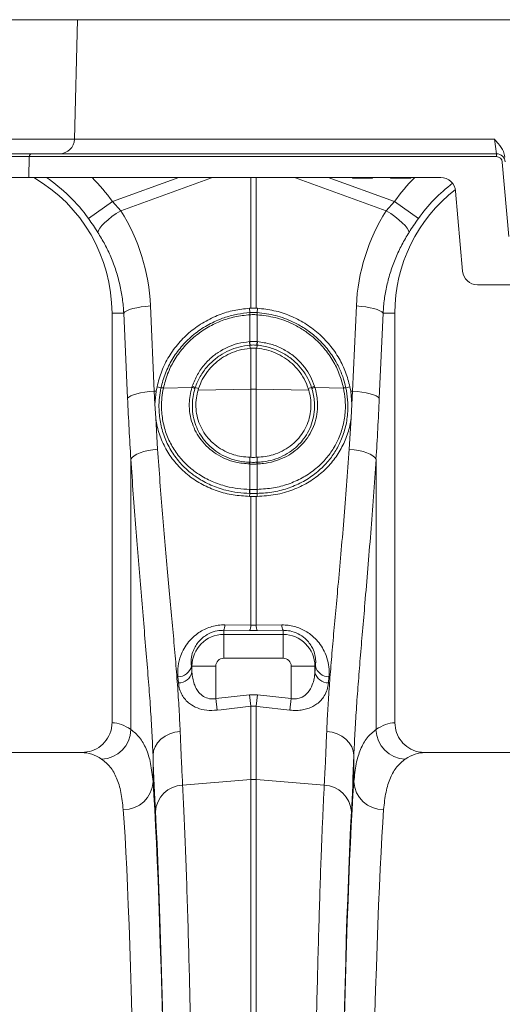
# Model space of a CAD drawing. Units: millimetres. Extents: x 0 to 8400, y 0 to 5940.
# Drawn here: x 3891 to 4053, y 3495 to 3825 of the extents above; entities that cross this region are included whole.
import ezdxf

# ---------------------------------------------------------------- set-up
doc = ezdxf.new("R2010")
doc.units = ezdxf.units.MM
doc.linetypes.add('SLD-Solid', pattern=[0])
doc.layers.add('ACO_DRAINAGE', color=7, linetype='SLD-Solid')

# ---------------------------------------------------------------- blocks, each defined once
blk = doc.blocks.new('ACO - 32945 32947 - FRONT')
at = {"layer": 'ACO_DRAINAGE', "linetype": 'SLD-Solid', "lineweight": 0}
for p, q in [((680.92, 1273), (329.65, 1273)), ((679.87, 1232.87), (680.92, 1273)), ((1040, 1273), (680.92, 1273)), ((328.6, 1232.87), (679.87, 1232.87)), ((679.87, 1232.87), (820.91, 1232.87)), ((821.59, 1228), (820.91, 1232.87)), ((664.72, 1227.03), (313.45, 1227.03)), ((314.45, 1228), (665.72, 1228)), ((664.72, 1227.03), (664.53, 1220)), ((821.59, 1227.03), (664.72, 1227.03)), ((665.72, 1228), (821.59, 1228)), ((821.59, 1227.03), (821.59, 1228)), ((825.77, 1200.24), (823.58, 1225.2)), ((664.53, 1220), (313.26, 1220)), ((797.11, 1220), (664.53, 1220)), ((692.63, 1211.95), (714.9, 1220)), ((726.2, 1220), (695.43, 1208.87)), ((739.13, 1176.15), (739.13, 1220)), ((740.87, 1220), (740.87, 1176.15)), ((784.57, 1208.87), (753.8, 1220)), ((765.1, 1220), (787.37, 1211.95)), ((773.18, 1220), (773.23, 1219.75)), ((780.02, 1219.75), (773.23, 1219.75)), ((780.02, 1219.75), (780.06, 1220)), ((786.04, 1220), (786.08, 1219.75)), ((792.87, 1219.75), (786.08, 1219.75)), ((792.87, 1219.75), (792.92, 1220)), ((802.92, 1220), (797.11, 1220)), ((810.25, 1188.56), (807.9, 1215.44)), ((684.61, 1206.24), (692.63, 1211.95)), ((692.63, 1211.95), (695.43, 1208.87)), ((784.57, 1208.87), (787.37, 1211.95)), ((795.39, 1206.24), (787.37, 1211.95)), ((691.16, 1205.84), (692.47, 1206.88)), ((692.47, 1206.88), (693.91, 1207.9)), ((693.91, 1207.9), (695.43, 1208.87)), ((786.09, 1207.9), (784.57, 1208.87)), ((787.53, 1206.88), (786.09, 1207.9)), ((788.84, 1205.84), (787.53, 1206.88)), ((688.36, 1202.99), (689.07, 1203.87)), ((689.07, 1203.87), (690.01, 1204.83)), ((690.01, 1204.83), (691.16, 1205.84)), ((789.99, 1204.83), (788.84, 1205.84)), ((790.93, 1203.87), (789.99, 1204.83)), ((791.64, 1202.99), (790.93, 1203.87)), ((687.74, 1201.6), (687.91, 1202.23)), ((687.91, 1202.23), (688.36, 1202.99)), ((792.09, 1202.23), (791.64, 1202.99)), ((792.26, 1201.6), (792.09, 1202.23)), ((815.23, 1184), (859.77, 1184)), ((700.83, 1176.32), (702.27, 1176.58)), ((702.27, 1176.58), (703.82, 1176.77)), ((703.82, 1176.77), (705.43, 1176.91)), ((705.43, 1176.91), (706.71, 1148.33)), ((773.29, 1148.33), (774.57, 1176.91)), ((776.18, 1176.77), (774.57, 1176.91)), ((777.73, 1176.58), (776.18, 1176.77)), ((779.17, 1176.32), (777.73, 1176.58)), ((696.46, 1174.5), (692.5, 1174.5)), ((692.5, 1174.5), (692.5, 1037)), ((696.46, 1174.5), (696.86, 1174.91)), ((697.73, 1145.92), (696.46, 1174.5)), ((696.86, 1174.91), (697.53, 1175.3)), ((697.53, 1175.3), (698.43, 1175.68)), ((698.43, 1175.68), (699.54, 1176.02)), ((699.54, 1176.02), (700.83, 1176.32)), ((738.63, 1176.13), (739.13, 1176.15)), ((738.76, 1174.66), (738.63, 1176.13)), ((738.78, 1173.97), (738.76, 1173.96)), ((738.78, 1164.94), (738.78, 1173.97)), ((740.87, 1176.15), (741.37, 1176.13)), ((741.22, 1173.97), (741.22, 1164.94)), ((741.24, 1173.96), (741.22, 1173.97)), ((741.24, 1174.66), (741.37, 1176.13)), ((780.46, 1176.02), (779.17, 1176.32)), ((781.57, 1175.68), (780.46, 1176.02)), ((782.47, 1175.3), (781.57, 1175.68)), ((783.54, 1174.5), (782.27, 1145.92)), ((783.14, 1174.91), (782.47, 1175.3)), ((783.54, 1174.5), (783.14, 1174.91)), ((783.54, 1174.5), (787.5, 1174.5)), ((787.5, 1037), (787.5, 1174.5)), ((738.66, 1164.93), (738.78, 1164.94)), ((738.8, 1163.75), (738.86, 1162.69)), ((741.2, 1163.75), (741.14, 1162.69)), ((741.22, 1164.94), (741.34, 1164.93)), ((738.86, 1162.69), (739.13, 1162.71)), ((739.13, 1149.01), (739.13, 1162.71)), ((740.87, 1162.71), (740.87, 1149.01)), ((740.87, 1162.71), (741.14, 1162.69)), ((698.8, 1146.72), (699.7, 1147.09)), ((699.7, 1147.09), (700.81, 1147.44)), ((700.81, 1147.44), (702.11, 1147.74)), ((702.11, 1147.74), (703.55, 1147.99)), ((703.55, 1147.99), (705.09, 1148.19)), ((705.09, 1148.19), (706.71, 1148.33)), ((706.71, 1148.33), (707.34, 1148.34)), ((706.71, 1148.33), (706.93, 1143.9)), ((707.34, 1148.34), (707.62, 1149.81)), ((708.95, 1149.41), (707.62, 1149.81)), ((709.76, 1149.36), (719.34, 1149.56)), ((709.76, 1149.38), (709.76, 1149.36)), ((719.34, 1149.56), (719.47, 1149.98)), ((720.47, 1149.51), (721.58, 1149.24)), ((721.4, 1148.64), (721.58, 1149.24)), ((721.4, 1148.64), (739.13, 1149.01)), ((739.13, 1126.1), (739.13, 1149.01)), ((758.6, 1148.64), (740.87, 1149.01)), ((740.87, 1149.01), (740.87, 1126.1)), ((759.53, 1149.51), (758.42, 1149.24)), ((758.42, 1149.24), (758.6, 1148.64)), ((760.53, 1149.98), (760.66, 1149.56)), ((770.24, 1149.36), (760.66, 1149.56)), ((770.24, 1149.36), (770.24, 1149.38)), ((771.05, 1149.41), (772.38, 1149.81)), ((772.38, 1149.81), (772.66, 1148.34)), ((772.66, 1148.34), (773.07, 1143.9)), ((773.29, 1148.33), (772.66, 1148.34)), ((773.07, 1143.9), (773.29, 1148.33)), ((774.91, 1148.19), (773.29, 1148.33)), ((776.45, 1147.99), (774.91, 1148.19)), ((777.89, 1147.74), (776.45, 1147.99)), ((779.19, 1147.44), (777.89, 1147.74)), ((780.3, 1147.09), (779.19, 1147.44)), ((781.2, 1146.72), (780.3, 1147.09)), ((697.73, 1145.92), (698.14, 1146.32)), ((698.14, 1146.32), (698.8, 1146.72)), ((707.17, 1139.39), (706.93, 1143.9)), ((773.07, 1143.9), (772.83, 1139.39)), ((781.86, 1146.32), (781.2, 1146.72)), ((782.27, 1145.92), (781.86, 1146.32)), ((707.17, 1139.39), (707.82, 1128.86)), ((772.18, 1128.86), (772.83, 1139.39)), ((699.9, 1126.61), (700.8, 1127.14)), ((700.8, 1127.14), (701.91, 1127.62)), ((701.91, 1127.62), (703.2, 1128.04)), ((703.2, 1128.04), (704.65, 1128.39)), ((704.65, 1128.39), (706.2, 1128.67)), ((706.2, 1128.67), (707.82, 1128.86)), ((773.8, 1128.67), (772.18, 1128.86)), ((775.35, 1128.39), (773.8, 1128.67)), ((776.8, 1128.04), (775.35, 1128.39)), ((778.09, 1127.62), (776.8, 1128.04)), ((779.2, 1127.14), (778.09, 1127.62)), ((780.1, 1126.61), (779.2, 1127.14)), ((698.84, 1125.49), (699.25, 1126.06)), ((698.84, 1034.74), (698.84, 1125.49)), ((699.25, 1126.06), (699.9, 1126.61)), ((738.78, 1123.87), (738.7, 1123.87)), ((738.78, 1124.43), (738.76, 1126.11)), ((739.13, 1126.1), (738.76, 1126.11)), ((738.78, 1115.35), (738.78, 1123.87)), ((741.24, 1126.11), (740.87, 1126.1)), ((741.22, 1124.43), (741.24, 1126.11)), ((741.22, 1123.87), (741.22, 1115.35)), ((741.3, 1123.87), (741.22, 1123.87)), ((780.75, 1126.06), (780.1, 1126.61)), ((781.16, 1125.49), (780.75, 1126.06)), ((781.16, 1125.49), (781.16, 1034.74)), ((738.76, 1114), (738.71, 1112.99)), ((738.72, 1115.35), (738.78, 1115.35)), ((741.22, 1115.35), (741.28, 1115.35)), ((741.24, 1114), (741.29, 1112.99)), ((739.13, 1112.99), (738.71, 1112.99)), ((739.13, 1069.74), (739.13, 1112.99)), ((740.87, 1112.99), (740.87, 1069.74)), ((741.29, 1112.99), (740.87, 1112.99)), ((730, 1068.03), (730, 1066.64)), ((738.69, 1067.94), (730, 1068.03)), ((730.44, 1069.85), (739.13, 1069.74)), ((741.31, 1067.94), (738.69, 1067.94)), ((739.13, 1069.74), (740.87, 1069.74)), ((740.87, 1069.74), (749.56, 1069.85)), ((750, 1068.03), (741.31, 1067.94)), ((750, 1068.03), (750, 1066.64)), ((730, 1058.67), (730, 1066.64)), ((730, 1066.64), (750, 1066.64)), ((750, 1058.67), (750, 1066.64)), ((750, 1058.67), (730, 1058.67)), ((719.17, 1056), (719.36, 1056)), ((727.33, 1056), (719.36, 1056)), ((719.36, 1053.98), (719.36, 1056)), ((727.33, 1056), (727.33, 1045.1)), ((752.67, 1056), (760.64, 1056)), ((752.67, 1045.1), (752.67, 1056)), ((760.64, 1056), (760.64, 1053.98)), ((760.83, 1056), (760.64, 1056)), ((714.82, 1050.36), (714.63, 1052.43)), ((765.37, 1052.43), (765.18, 1050.36)), ((727.33, 1045.1), (738.69, 1046.38)), ((727.33, 1045.1), (727.77, 1041.23)), ((738.69, 1046.38), (741.31, 1046.38)), ((738.69, 1046.38), (739.13, 1042.53)), ((741.31, 1046.38), (740.87, 1042.53)), ((741.31, 1046.38), (752.67, 1045.1)), ((752.67, 1045.1), (752.23, 1041.23)), ((729.19, 1041.4), (727.77, 1041.23)), ((739.13, 1042.53), (729.19, 1041.4)), ((739.13, 1017.91), (739.13, 1042.53)), ((740.87, 1042.53), (739.13, 1042.53)), ((740.87, 1042.53), (740.87, 1017.91)), ((742.3, 1042.37), (740.87, 1042.53)), ((752.23, 1041.23), (742.3, 1042.37)), ((707.83, 1030.31), (708.95, 1031.49)), ((708.95, 1031.49), (710.31, 1032.5)), ((710.31, 1032.5), (711.88, 1033.29)), ((711.88, 1033.29), (713.59, 1033.84)), ((713.59, 1033.84), (715.39, 1034.12)), ((766.41, 1033.84), (764.61, 1034.12)), ((768.12, 1033.29), (766.41, 1033.84)), ((769.69, 1032.5), (768.12, 1033.29)), ((771.05, 1031.49), (769.69, 1032.5)), ((772.17, 1030.31), (771.05, 1031.49)), ((706.47, 1027.55), (706.99, 1028.98)), ((706.99, 1028.98), (707.83, 1030.31)), ((773.01, 1028.98), (772.17, 1030.31)), ((773.53, 1027.55), (773.01, 1028.98)), ((682.35, 1027), (597.65, 1027)), ((706.27, 1026.08), (706.47, 1027.55)), ((706.27, 1026.08), (706.27, 1017.24)), ((773.73, 1026.08), (773.53, 1027.55)), ((773.73, 1017.24), (773.73, 1026.08)), ((882.35, 1027), (797.65, 1027)), ((716.22, 1016.11), (739.13, 1017.91)), ((739.13, 721), (739.13, 1017.91)), ((740.87, 1017.91), (740.87, 721)), ((763.78, 1016.11), (740.87, 1017.91))]:
    blk.add_line(p, q, dxfattribs=at)
for centre, radius, start, end in [((674.87, 1233), 5, 270, 358.5), ((665.72, 1227), 1, 90, 178.5), ((821.59, 1225), 3, 5, 90), ((821.59, 1225.03), 2, 5, 90), ((640, 1174.5), 52.5, 0, 60.0736), ((640, 1174.5), 54.75, 35.4327, 56.2134), ((640, 1174.5), 64.59, 35.4327, 44.7812), ((840, 1174.5), 64.59, 135.2188, 144.5673), ((802.92, 1215), 5, 5, 90), ((840, 1174.5), 54.75, 127.2532, 144.5673), ((840, 1174.5), 52.5, 127.802, 180), ((815.23, 1189), 5, 185, 270), ((743.71, 1174.29), 4.96, 175.7257, 183.7577), ((743.7, 1174.28), 4.93, 175.5878, 183.6644), ((736.3, 1174.28), 4.93, 356.3356, 4.4122), ((736.29, 1174.29), 4.96, 356.2423, 4.2743), ((746.85, 1165.31), 8.2, 182.6306, 190.9313), ((746.83, 1165.27), 8.06, 182.3058, 190.7577), ((733.17, 1165.27), 8.06, 349.2423, 357.6942), ((733.15, 1165.31), 8.2, 349.0687, 357.3694), ((709.28, 1147.38), 2.03, 76.5362, 99.6084), ((709.29, 1147.4), 2.04, 76.5024, 99.5663), ((718.78, 1146.94), 2.69, 54.4401, 78.0144), ((718.85, 1147.32), 2.73, 53.5158, 76.7788), ((740, 1107.77), 41.25, 88.7893, 91.2107), ((761.15, 1147.32), 2.73, 103.2212, 126.4842), ((761.22, 1146.94), 2.69, 101.9856, 125.5599), ((770.71, 1147.4), 2.04, 80.4337, 103.4976), ((770.72, 1147.38), 2.03, 80.392, 103.4641), ((741.68, 1123.74), 2.98, 166.566, 177.5755), ((741.75, 1123.74), 2.97, 166.4973, 177.5343), ((738.25, 1123.74), 2.97, 2.4657, 13.5027), ((738.32, 1123.74), 2.98, 2.4245, 13.434), ((744.9, 1114.87), 6.2, 175.5263, 188.0837), ((745.02, 1114.88), 6.26, 175.6778, 188.1216), ((734.98, 1114.88), 6.26, 351.8784, 4.3222), ((735.1, 1114.87), 6.2, 351.9163, 4.4737), ((726.47, 1069.84), 3.97, 332.897, 0.1318), ((735.21, 1069.73), 3.92, 332.7269, 0.0901), ((744.79, 1069.73), 3.92, 179.9099, 207.2731), ((753.53, 1069.84), 3.97, 179.8682, 207.103), ((730, 1056), 10.64, 90, 180), ((750, 1056), 10.64, 0, 90), ((730, 1056), 2.67, 90, 180), ((750, 1056), 2.67, 0, 90), ((714.63, 1057.11), 4.68, 270.0379, 346.2766), ((765.37, 1057.11), 4.68, 193.7234, 269.9621), ((714.79, 1055.05), 4.69, 270.2924, 346.8164), ((765.21, 1055.05), 4.69, 193.1836, 269.7076), ((688.71, 1034.94), 10.14, 271.6129, 358.8531), ((791.29, 1034.94), 10.14, 181.1469, 268.3871), ((740, 1006.8), 11.14, 85.5132, 94.4868), ((696.47, 1017.67), 9.81, 268.8296, 357.4935), ((716.63, 1006.56), 9.56, 92.4814, 176.3315), ((763.37, 1006.56), 9.56, 3.6685, 87.5186), ((783.53, 1017.67), 9.81, 182.5065, 271.1704)]:
    blk.add_arc(centre, radius, start, end, dxfattribs=at)
for centre, major_axis, ratio, start_param, end_param in [((640.17, 1174.04), (-22.24, 61.5), 0.998907, 4.409715, 4.927633), ((839.83, 1174.04), (22.24, 61.5), 0.998907, 1.355552, 1.87347), ((733.58, 1197.41), (0, 209.71), 0.176348, 1.818903, 1.920878), ((746.42, 1197.41), (0, 209.71), 0.176348, 4.362307, 4.464282), ((731.07, 1197.41), (0, 196.19), 0.087491, 2.37575, 2.390698), ((748.93, 1197.41), (0, 196.19), 0.087491, 3.892487, 3.907435), ((692.19, 721), (0, 316), 0.176327, 6.163532, 6.27769), ((787.81, 721), (0, 316), 0.176327, 0.005495, 0.119654), ((682.35, 721), (0, 306), 0.182089, 6.163532, 6.283185), ((709.53, 1197.41), (0, 211.83), 0.026186, 2.513006, 2.686248), ((770.47, 1197.41), (0, 211.83), 0.026186, 3.596937, 3.77018), ((797.65, 721), (0, 306), 0.182089, 0, 0.119654), ((703.39, 721), (0, 316), 0.026186, 4.712389, 5.927704), ((776.61, 721), (0, 316), 0.026186, 0.355482, 1.570796), ((693.39, 721), (0, 306), 0.027042, 4.712389, 5.927704), ((703.42, 721), (0, 318.64), 0.026186, 4.712389, 5.827841), ((776.58, 721), (0, 318.64), 0.026186, 0.455345, 1.570796), ((786.61, 721), (0, 306), 0.027042, 0.355482, 1.570796)]:
    blk.add_ellipse(centre, major_axis=major_axis, ratio=ratio, start_param=start_param, end_param=end_param, dxfattribs=at)
for points, knots in [([(820.91, 1232.87), (820.91, 1232.87), (821.36, 1232.38), (822.5, 1231.12), (823.96, 1229.2), (824.31, 1227.53), (824.44, 1226.89)], [0, 0, 0, 0, 0.002017, 0.279362, 0.727548, 1, 1, 1, 1]), ([(687.74, 1201.6), (687.24, 1202.36), (686.25, 1203.9), (685.16, 1205.45), (684.61, 1206.24)], [0, 0, 0, 0, 0.4943389, 1, 1, 1, 1]), ([(795.39, 1206.24), (794.85, 1205.47), (793.77, 1203.92), (792.77, 1202.38), (792.26, 1201.6)], [0, 0, 0, 0, 0.494333, 1, 1, 1, 1]), ([(696.46, 1174.5), (696.33, 1176.1), (696.08, 1179.3), (695.18, 1184.07), (693.89, 1188.79), (692.18, 1193.31), (690.16, 1197.61), (688.55, 1200.27), (687.74, 1201.6)], [0, 0, 0, 0, 0.166737, 0.333475, 0.505001, 0.676527, 0.837745, 1, 1, 1, 1]), ([(792.26, 1201.6), (791.43, 1200.23), (789.77, 1197.49), (787.73, 1193.1), (786.03, 1188.51), (784.77, 1183.84), (783.9, 1179.16), (783.66, 1176.06), (783.54, 1174.5)], [0, 0, 0, 0, 0.166729, 0.33346, 0.504948, 0.676436, 0.837695, 1, 1, 1, 1]), ([(707.62, 1149.81), (708.08, 1151.57), (709.02, 1155.1), (711.53, 1160.03), (714.8, 1164.51), (718.79, 1168.42), (723.39, 1171.64), (728.33, 1174.01), (733.46, 1175.58), (736.91, 1175.95), (738.63, 1176.13)], [0, 0, 0, 0, 0.127155, 0.254312, 0.381456, 0.508601, 0.635982, 0.763361, 0.881681, 1, 1, 1, 1]), ([(708.95, 1149.41), (708.95, 1149.41), (709.3, 1151.07), (710.3, 1154.35), (712.59, 1159), (715.65, 1163.25), (719.4, 1167.01), (723.77, 1170.13), (727.63, 1172.04), (731.28, 1173.36), (734.64, 1174.22), (737.39, 1174.57), (738.76, 1174.66), (738.76, 1174.66)], [0, 0, 0, 0, 0.000001, 0.123716, 0.247434, 0.372891, 0.498352, 0.625976, 0.753601, 0.803323, 0.901661, 0.999999, 1, 1, 1, 1]), ([(738.76, 1173.96), (737.08, 1173.78), (733.73, 1173.41), (728.81, 1171.86), (724.15, 1169.55), (719.9, 1166.51), (716.25, 1162.84), (713.29, 1158.71), (711.03, 1154.19), (710.18, 1150.98), (709.76, 1149.38)], [0, 0, 0, 0, 0.123215, 0.246432, 0.374137, 0.501842, 0.627314, 0.752783, 0.876393, 1, 1, 1, 1]), ([(738.76, 1174.66), (738.76, 1174.66), (738.77, 1174.66), (738.78, 1174.66), (738.78, 1174.66)], [0, 0, 0, 0, 0.002879, 1, 1, 1, 1]), ([(738.78, 1174.66), (738.91, 1174.67), (739.31, 1174.69), (740, 1174.7), (740.69, 1174.69), (741.09, 1174.67), (741.22, 1174.66)], [0, 0, 0, 0, 0.154999, 0.5, 0.844246, 1, 1, 1, 1]), ([(741.22, 1173.97), (741.09, 1173.97), (740.69, 1173.99), (740, 1174.01), (739.31, 1173.99), (738.91, 1173.97), (738.78, 1173.97)], [0, 0, 0, 0, 0.155796, 0.5, 0.844959, 1, 1, 1, 1]), ([(740.87, 1176.15), (740.76, 1176.16), (740.41, 1176.17), (739.83, 1176.17), (739.36, 1176.16), (739.13, 1176.15)], [0, 0, 0, 0, 0.196581, 0.598291, 1, 1, 1, 1]), ([(741.22, 1174.66), (741.22, 1174.66), (741.23, 1174.66), (741.24, 1174.66), (741.24, 1174.66)], [0, 0, 0, 0, 0.997121, 1, 1, 1, 1]), ([(741.24, 1174.66), (741.24, 1174.66), (743.33, 1174.53), (747.5, 1173.85), (752.82, 1171.92), (757.15, 1169.5), (760.88, 1166.73), (764.4, 1163.19), (766.89, 1159.71), (768.72, 1156.37), (770.05, 1153.26), (770.78, 1150.7), (771.05, 1149.41), (771.05, 1149.41)], [0, 0, 0, 0, 0.000001, 0.149374, 0.298749, 0.400115, 0.501481, 0.628728, 0.755973, 0.807564, 0.903782, 0.999999, 1, 1, 1, 1]), ([(770.24, 1149.38), (769.82, 1150.96), (769, 1154.12), (766.76, 1158.62), (763.8, 1162.79), (760.37, 1166.24), (756.74, 1168.94), (752.53, 1171.29), (747.34, 1173.23), (743.27, 1173.72), (741.24, 1173.96)], [0, 0, 0, 0, 0.121839, 0.243681, 0.370936, 0.498193, 0.599622, 0.701051, 0.850527, 1, 1, 1, 1]), ([(741.37, 1176.13), (743.22, 1175.93), (746.94, 1175.51), (752.3, 1173.77), (757.31, 1171.22), (761.83, 1167.9), (765.73, 1163.89), (768.81, 1159.44), (771.11, 1154.7), (771.96, 1151.44), (772.38, 1149.81)], [0, 0, 0, 0, 0.1274228, 0.2548466, 0.3822645, 0.5096819, 0.6371851, 0.7646866, 0.8823441, 1, 1, 1, 1]), ([(719.47, 1149.98), (720, 1151.33), (721.04, 1153.97), (723.56, 1157.43), (726.03, 1159.79), (728.64, 1161.68), (731.31, 1163.14), (734.85, 1164.43), (737.36, 1164.76), (738.66, 1164.93)], [0, 0, 0, 0, 0.170524, 0.333699, 0.496876, 0.566633, 0.707503, 0.848374, 1, 1, 1, 1]), ([(738.8, 1163.75), (738.8, 1163.75), (737.56, 1163.65), (735.17, 1163.24), (731.79, 1162.04), (729.24, 1160.65), (726.75, 1158.85), (724.38, 1156.6), (722.01, 1153.3), (720.9, 1150.82), (720.47, 1149.51), (720.47, 1149.51)], [0, 0, 0, 0, 0.000002, 0.1516, 0.292453, 0.433306, 0.503057, 0.666241, 0.829423, 0.999998, 1, 1, 1, 1]), ([(738.78, 1164.94), (738.89, 1164.95), (739.3, 1164.98), (740.01, 1165), (740.71, 1164.98), (741.11, 1164.95), (741.22, 1164.94)], [0, 0, 0, 0, 0.140965, 0.500003, 0.870269, 1, 1, 1, 1]), ([(738.91, 1163.76), (738.88, 1163.76), (738.84, 1163.76), (738.8, 1163.75), (738.8, 1163.75)], [0, 0, 0, 0, 0.999492, 1, 1, 1, 1]), ([(741.09, 1163.76), (740.99, 1163.77), (740.63, 1163.8), (740.01, 1163.81), (739.38, 1163.8), (739.02, 1163.77), (738.91, 1163.76)], [0, 0, 0, 0, 0.129775, 0.499996, 0.858989, 1, 1, 1, 1]), ([(741.2, 1163.75), (741.2, 1163.75), (741.16, 1163.76), (741.12, 1163.76), (741.09, 1163.76)], [0, 0, 0, 0, 0.000508, 1, 1, 1, 1]), ([(759.53, 1149.51), (759.53, 1149.51), (759.18, 1150.58), (758.29, 1152.66), (756.44, 1155.55), (754.47, 1157.73), (752.1, 1159.76), (749.3, 1161.55), (745.44, 1163.11), (742.66, 1163.63), (741.2, 1163.75), (741.2, 1163.75)], [0, 0, 0, 0, 0.000002, 0.138802, 0.279497, 0.420192, 0.497251, 0.659672, 0.822092, 0.999998, 1, 1, 1, 1]), ([(741.34, 1164.93), (742.87, 1164.72), (745.78, 1164.3), (749.83, 1162.62), (752.77, 1160.75), (755.25, 1158.61), (757.3, 1156.32), (759.27, 1153.29), (760.11, 1151.08), (760.53, 1149.98)], [0, 0, 0, 0, 0.177937, 0.340375, 0.502814, 0.579876, 0.72056, 0.861243, 1, 1, 1, 1]), ([(721.58, 1149.24), (721.96, 1150.24), (722.73, 1152.24), (724.5, 1154.96), (726.68, 1157.37), (729.24, 1159.42), (732.11, 1161.01), (735.33, 1162.21), (737.64, 1162.52), (738.86, 1162.69)], [0, 0, 0, 0, 0.14007, 0.280144, 0.420178, 0.560214, 0.701021, 0.841829, 1, 1, 1, 1]), ([(740.87, 1162.71), (740.61, 1162.72), (740.1, 1162.75), (739.51, 1162.73), (739.19, 1162.71), (739.13, 1162.71)], [0, 0, 0, 0, 0.445689, 0.891381, 1, 1, 1, 1]), ([(741.14, 1162.69), (742.23, 1162.55), (744.4, 1162.26), (747.53, 1161.17), (750.44, 1159.62), (753.06, 1157.62), (755.29, 1155.22), (757.18, 1152.44), (757.99, 1150.34), (758.42, 1149.24)], [0, 0, 0, 0, 0.141088, 0.282178, 0.423261, 0.564343, 0.705478, 0.846609, 1, 1, 1, 1]), ([(706.93, 1143.9), (707.01, 1145.35), (707.09, 1146.83), (707.34, 1148.31), (707.34, 1148.34)], [0, 0, 0, 0, 0.978611, 1, 1, 1, 1]), ([(738.76, 1114), (738.76, 1114), (737.4, 1114.02), (734.69, 1114.21), (730.28, 1115.06), (725.66, 1116.66), (721.4, 1118.98), (717.92, 1121.63), (714.88, 1124.67), (712.14, 1128.45), (709.95, 1132.97), (708.61, 1137.84), (708.19, 1142.29), (708.36, 1146.17), (708.75, 1148.31), (708.94, 1149.39)], [0, 0, 0, 0, 0.0000011, 0.0742359, 0.1484726, 0.246884, 0.3452962, 0.4203513, 0.4954038, 0.591232, 0.6870501, 0.7827884, 0.8785236, 0.9392612, 1, 1, 1, 1]), ([(708.94, 1149.39), (708.94, 1149.4), (708.95, 1149.4), (708.95, 1149.41), (708.95, 1149.41)], [0, 0, 0, 0, 0.99712, 1, 1, 1, 1]), ([(709.76, 1149.36), (709.57, 1148.32), (709.2, 1146.24), (709.05, 1142.5), (709.46, 1138.2), (710.78, 1133.51), (712.92, 1129.17), (715.58, 1125.55), (718.54, 1122.64), (721.91, 1120.1), (726.03, 1117.89), (730.5, 1116.37), (734.77, 1115.53), (737.4, 1115.41), (738.72, 1115.35)], [0, 0, 0, 0, 0.060804, 0.121606, 0.217316, 0.313031, 0.408759, 0.5045, 0.57951, 0.654523, 0.752962, 0.851401, 0.925701, 1, 1, 1, 1]), ([(738.7, 1123.87), (737.14, 1124.01), (734.36, 1124.25), (730.62, 1125.53), (727.47, 1127.17), (724.68, 1129.31), (722.4, 1131.79), (720.65, 1134.52), (719.37, 1137.46), (718.58, 1140.69), (718.38, 1143.89), (718.64, 1146.88), (719.11, 1148.67), (719.34, 1149.56)], [0, 0, 0, 0, 0.122095, 0.216588, 0.311081, 0.405333, 0.49958, 0.584286, 0.668986, 0.761207, 0.853423, 0.926711, 1, 1, 1, 1]), ([(720.35, 1149.12), (720.12, 1148.27), (719.67, 1146.56), (719.41, 1143.71), (719.58, 1140.65), (720.31, 1137.56), (721.51, 1134.74), (723.16, 1132.12), (725.32, 1129.73), (727.98, 1127.66), (731, 1126.05), (734.6, 1124.84), (737.27, 1124.48), (738.78, 1124.43), (738.78, 1124.43)], [0, 0, 0, 0, 0.073031, 0.14606, 0.238034, 0.330012, 0.414624, 0.49924, 0.593579, 0.68792, 0.782682, 0.877441, 0.999998, 1, 1, 1, 1]), ([(720.47, 1149.51), (720.47, 1149.51), (720.43, 1149.38), (720.39, 1149.25), (720.35, 1149.12)], [0, 0, 0, 0, 0.000142, 1, 1, 1, 1]), ([(738.76, 1126.11), (737.85, 1126.17), (736.02, 1126.3), (733.19, 1126.98), (730.34, 1128.12), (727.6, 1129.79), (725.24, 1131.9), (723.31, 1134.35), (721.89, 1137.08), (720.98, 1139.99), (720.62, 1143.01), (720.74, 1145.92), (721.19, 1147.78), (721.4, 1148.64)], [0, 0, 0, 0, 0.080944, 0.161887, 0.259145, 0.356393, 0.452559, 0.548713, 0.642576, 0.736432, 0.828345, 0.920263, 1, 1, 1, 1]), ([(741.22, 1124.43), (741.22, 1124.43), (741.9, 1124.46), (743.75, 1124.6), (746.69, 1125.22), (749.9, 1126.46), (752.82, 1128.21), (755.13, 1130.2), (757.08, 1132.48), (758.65, 1135.03), (759.86, 1138.08), (760.49, 1141.32), (760.62, 1145.05), (760.01, 1147.63), (759.65, 1149.12)], [0, 0, 0, 0, 0.000002, 0.055355, 0.150034, 0.244718, 0.339092, 0.433466, 0.501905, 0.595062, 0.688214, 0.780964, 0.87371, 1, 1, 1, 1]), ([(771.06, 1149.39), (771.29, 1148.07), (771.74, 1145.43), (771.76, 1141.07), (771.09, 1136.43), (769.59, 1131.89), (767.47, 1127.88), (764.73, 1124.2), (761.2, 1120.81), (756.86, 1117.9), (752.03, 1115.75), (746.79, 1114.36), (743.11, 1114.02), (741.24, 1114), (741.24, 1114)], [0, 0, 0, 0, 0.0746, 0.149198, 0.244388, 0.339583, 0.421879, 0.50418, 0.602516, 0.700859, 0.799237, 0.897612, 0.999999, 1, 1, 1, 1]), ([(758.6, 1148.64), (758.81, 1147.78), (759.26, 1145.92), (759.38, 1143.01), (759.02, 1139.99), (758.11, 1137.09), (756.69, 1134.35), (754.77, 1131.9), (752.4, 1129.8), (749.67, 1128.12), (746.82, 1126.98), (743.98, 1126.3), (742.15, 1126.17), (741.24, 1126.11)], [0, 0, 0, 0, 0.079603, 0.171524, 0.26344, 0.357294, 0.451153, 0.547304, 0.643468, 0.740716, 0.837973, 0.918986, 1, 1, 1, 1]), ([(741.28, 1115.35), (743.1, 1115.46), (746.65, 1115.66), (751.73, 1117.03), (756.41, 1119.07), (760.61, 1121.86), (764.04, 1125.1), (766.7, 1128.63), (768.77, 1132.47), (770.24, 1136.84), (770.91, 1141.32), (770.9, 1145.53), (770.46, 1148.08), (770.24, 1149.36)], [0, 0, 0, 0, 0.102479, 0.200902, 0.299327, 0.397626, 0.495917, 0.578142, 0.660359, 0.755515, 0.850663, 0.92533, 1, 1, 1, 1]), ([(760.66, 1149.56), (761.02, 1148), (761.66, 1145.3), (761.5, 1141.39), (760.82, 1138.01), (759.52, 1134.82), (757.86, 1132.17), (755.8, 1129.79), (753.37, 1127.74), (750.32, 1125.94), (746.98, 1124.67), (743.92, 1124.02), (742.01, 1123.91), (741.3, 1123.87)], [0, 0, 0, 0, 0.126739, 0.219743, 0.312751, 0.406009, 0.499276, 0.567696, 0.66191, 0.756127, 0.850497, 0.944864, 1, 1, 1, 1]), ([(759.65, 1149.12), (759.61, 1149.25), (759.57, 1149.38), (759.53, 1149.51), (759.53, 1149.51)], [0, 0, 0, 0, 0.9998579, 1, 1, 1, 1]), ([(771.05, 1149.41), (771.05, 1149.41), (771.05, 1149.4), (771.06, 1149.4), (771.06, 1149.39)], [0, 0, 0, 0, 0.0028803, 1, 1, 1, 1]), ([(738.71, 1112.99), (736.86, 1113.1), (733.14, 1113.31), (727.78, 1114.7), (722.79, 1116.86), (718.25, 1119.79), (714.32, 1123.46), (711.11, 1127.74), (708.75, 1132.54), (707.59, 1136.51), (707.25, 1138.84), (707.17, 1139.39)], [0, 0, 0, 0, 0.119845, 0.239701, 0.35948, 0.479262, 0.600585, 0.721894, 0.842216, 0.962522, 1, 1, 1, 1]), ([(772.83, 1139.39), (772.76, 1138.92), (772.45, 1136.76), (771.41, 1133.01), (769.25, 1128.36), (766.29, 1124.17), (762.59, 1120.48), (758.24, 1117.43), (753.15, 1115.01), (747.46, 1113.37), (743.34, 1113.12), (741.29, 1112.99)], [0, 0, 0, 0, 0.03167, 0.146677, 0.261699, 0.378241, 0.494795, 0.614676, 0.734556, 0.867286, 1, 1, 1, 1]), ([(707.82, 1128.86), (708.08, 1125.16), (708.6, 1117.78), (709.47, 1106.99), (710.37, 1096.47), (711.29, 1086.29), (712.18, 1076.53), (713.03, 1067.22), (713.82, 1058.26), (714.5, 1049.7), (715.06, 1041.55), (715.28, 1036.6), (715.39, 1034.12)], [0, 0, 0, 0, 0.098464, 0.196929, 0.29679, 0.396651, 0.495559, 0.594551, 0.693457, 0.795608, 0.897853, 1, 1, 1, 1]), ([(764.61, 1034.12), (764.71, 1036.38), (764.91, 1040.9), (765.4, 1048.27), (766.01, 1056.15), (766.73, 1064.55), (767.53, 1073.46), (768.42, 1083.13), (769.37, 1093.57), (770.36, 1104.88), (771.32, 1116.62), (771.89, 1124.78), (772.18, 1128.86)], [0, 0, 0, 0, 0.093333, 0.18674, 0.280075, 0.376138, 0.47228, 0.568343, 0.675364, 0.782384, 0.891193, 1, 1, 1, 1]), ([(706.27, 1026.08), (706.16, 1028.6), (705.95, 1033.64), (705.43, 1041.91), (704.78, 1050.76), (704, 1060.22), (703.15, 1070.28), (702.25, 1080.68), (701.35, 1091.37), (700.47, 1102.37), (699.62, 1113.72), (699.1, 1121.57), (698.84, 1125.49)], [0, 0, 0, 0, 0.098693, 0.197474, 0.29617, 0.398118, 0.50016, 0.60211, 0.700901, 0.799692, 0.899846, 1, 1, 1, 1]), ([(738.78, 1124.43), (738.78, 1124.43), (738.81, 1124.43), (738.83, 1124.43), (738.86, 1124.43)], [0, 0, 0, 0, 0.000739, 1, 1, 1, 1]), ([(741.22, 1123.87), (741.05, 1123.86), (740.64, 1123.85), (739.98, 1123.85), (739.34, 1123.85), (738.93, 1123.86), (738.78, 1123.87)], [0, 0, 0, 0, 0.213485, 0.500003, 0.810981, 1, 1, 1, 1]), ([(738.86, 1124.43), (739, 1124.43), (739.38, 1124.42), (739.98, 1124.41), (740.6, 1124.42), (740.98, 1124.43), (741.14, 1124.43)], [0, 0, 0, 0, 0.189036, 0.499996, 0.786498, 1, 1, 1, 1]), ([(739.13, 1126.1), (739.34, 1126.09), (739.92, 1126.08), (740.51, 1126.09), (740.87, 1126.1)], [0, 0, 0, 0, 0.370255, 1, 1, 1, 1]), ([(741.14, 1124.43), (741.17, 1124.43), (741.19, 1124.43), (741.22, 1124.43), (741.22, 1124.43)], [0, 0, 0, 0, 0.999261, 1, 1, 1, 1]), ([(781.16, 1125.49), (780.88, 1121.29), (780.33, 1112.88), (779.39, 1100.62), (778.42, 1088.68), (777.49, 1077.68), (776.63, 1067.66), (775.86, 1058.57), (775.15, 1049.8), (774.54, 1041.42), (774.04, 1033.42), (773.83, 1028.52), (773.73, 1026.08)], [0, 0, 0, 0, 0.107353, 0.214706, 0.323818, 0.432931, 0.526072, 0.619283, 0.712423, 0.808257, 0.904169, 1, 1, 1, 1]), ([(738.82, 1114), (738.8, 1114), (738.78, 1114), (738.76, 1114), (738.76, 1114)], [0, 0, 0, 0, 0.999046, 1, 1, 1, 1]), ([(738.78, 1115.35), (738.87, 1115.35), (739.28, 1115.35), (740.09, 1115.35), (740.81, 1115.35), (741.22, 1115.35)], [0, 0, 0, 0, 0.111473, 0.500052, 1, 1, 1, 1]), ([(741.18, 1114), (741.14, 1114), (740.75, 1113.99), (740.06, 1113.99), (739.3, 1113.99), (738.91, 1114), (738.82, 1114)], [0, 0, 0, 0, 0.0387293, 0.4999702, 0.888542, 1, 1, 1, 1]), ([(741.24, 1114), (741.24, 1114), (741.22, 1114), (741.2, 1114), (741.18, 1114)], [0, 0, 0, 0, 0.000954, 1, 1, 1, 1]), ([(739.13, 1112.99), (739.42, 1112.99), (740, 1112.99), (740.58, 1112.99), (740.87, 1112.99)], [0, 0, 0, 0, 0.497737, 1, 1, 1, 1]), ([(714.63, 1052.43), (714.6, 1053.6), (714.53, 1055.94), (715.34, 1059.16), (716.61, 1061.92), (718.05, 1064.02), (719.76, 1065.83), (721.56, 1067.24), (723.5, 1068.35), (725.51, 1069.16), (727.65, 1069.68), (729.31, 1069.85), (730.24, 1069.85), (730.44, 1069.85)], [0, 0, 0, 0, 0.160454, 0.320678, 0.425864, 0.530923, 0.614838, 0.698657, 0.769258, 0.839807, 0.910264, 0.980714, 1, 1, 1, 1]), ([(730, 1068.03), (729.86, 1068.03), (728.92, 1068.03), (727.72, 1067.86), (725.74, 1067.3), (724.06, 1066.46), (722.47, 1065.19), (721.28, 1063.91), (720.32, 1062.45), (719.49, 1060.53), (719.01, 1058.33), (719.12, 1056.78), (719.17, 1056)], [0, 0, 0, 0, 0.017656, 0.117817, 0.145884, 0.276842, 0.358691, 0.440697, 0.548624, 0.656718, 0.828227, 1, 1, 1, 1]), ([(749.56, 1069.85), (750.26, 1069.83), (751.66, 1069.79), (753.74, 1069.37), (755.72, 1068.7), (757.57, 1067.78), (759.24, 1066.64), (760.94, 1065.16), (762.51, 1063.29), (763.97, 1060.83), (765, 1058.02), (765.49, 1055.1), (765.41, 1053.27), (765.37, 1052.43)], [0, 0, 0, 0, 0.067543, 0.135084, 0.202805, 0.270564, 0.340235, 0.409955, 0.510787, 0.611755, 0.747783, 0.883987, 1, 1, 1, 1]), ([(760.83, 1056), (760.87, 1056.56), (760.98, 1057.78), (760.72, 1059.76), (760.07, 1061.68), (759.09, 1063.4), (757.76, 1065.03), (755.79, 1066.61), (753.18, 1067.72), (751.16, 1068.03), (750.18, 1068.03), (750, 1068.03)], [0, 0, 0, 0, 0.12545, 0.269784, 0.413909, 0.516181, 0.61826, 0.752186, 0.877058, 0.977372, 1, 1, 1, 1]), ([(719.36, 1053.98), (719.42, 1053.3), (719.55, 1051.94), (720.03, 1050.12), (720.73, 1048.53), (721.7, 1047.06), (723.12, 1045.77), (724.98, 1045.03), (726.45, 1044.96), (727.16, 1045.08), (727.33, 1045.1)], [0, 0, 0, 0, 0.157493, 0.31484, 0.439079, 0.563083, 0.720272, 0.862194, 0.966919, 1, 1, 1, 1]), ([(752.67, 1045.1), (753.15, 1045.05), (754.2, 1044.93), (755.48, 1045.22), (756.95, 1045.87), (758.57, 1047.25), (759.76, 1049.45), (760.44, 1051.8), (760.57, 1053.26), (760.64, 1053.98)], [0, 0, 0, 0, 0.091423, 0.202761, 0.254359, 0.429099, 0.663184, 0.831491, 1, 1, 1, 1]), ([(727.77, 1041.23), (726.6, 1041.18), (724.26, 1041.06), (721.04, 1041.9), (718.69, 1043.21), (717.07, 1044.73), (715.93, 1046.35), (715.13, 1048.23), (714.92, 1049.65), (714.82, 1050.36)], [0, 0, 0, 0, 0.15702, 0.314563, 0.477496, 0.596595, 0.715852, 0.857862, 1, 1, 1, 1]), ([(765.18, 1050.36), (765.07, 1049.6), (764.84, 1048.08), (763.96, 1046.15), (762.77, 1044.56), (761.46, 1043.37), (759.95, 1042.45), (758.34, 1041.76), (756.52, 1041.31), (754.46, 1041.07), (753.01, 1041.18), (752.23, 1041.23)], [0, 0, 0, 0, 0.152107, 0.304038, 0.417093, 0.530014, 0.621516, 0.712923, 0.804345, 0.895697, 1, 1, 1, 1]), ([(682.35, 1027), (683.5, 1027.11), (685.81, 1027.34), (688.89, 1029.11), (691.18, 1031.7), (692.34, 1034.5), (692.46, 1036.31), (692.5, 1037)], [0, 0, 0, 0, 0.219049, 0.438156, 0.655552, 0.869581, 1, 1, 1, 1]), ([(698.84, 1034.74), (699.86, 1033.91), (701.9, 1032.25), (704.06, 1028.37), (705.6, 1023.52), (706.05, 1019.34), (706.27, 1017.24)], [0, 0, 0, 0, 0.247633, 0.495266, 0.747631, 1, 1, 1, 1]), ([(773.73, 1017.24), (773.95, 1019.3), (774.38, 1023.41), (775.9, 1028.26), (778.04, 1032.2), (780.12, 1033.89), (781.16, 1034.74)], [0, 0, 0, 0, 0.247642, 0.49528, 0.74764, 1, 1, 1, 1]), ([(787.5, 1037), (787.61, 1035.88), (787.83, 1033.66), (789.54, 1030.7), (792.06, 1028.44), (794.92, 1027.19), (796.85, 1027.06), (797.65, 1027)], [0, 0, 0, 0, 0.210548, 0.42105, 0.632901, 0.847883, 1, 1, 1, 1]), ([(715.39, 1034.12), (715.47, 1032.2), (715.62, 1028.36), (715.89, 1022.21), (716.1, 1018.39), (716.22, 1016.11)], [0, 0, 0, 0, 0.28598, 0.572665, 1, 1, 1, 1]), ([(763.78, 1016.11), (763.86, 1017.62), (764.03, 1020.64), (764.3, 1026.53), (764.49, 1031.28), (764.61, 1034.12)], [0, 0, 0, 0, 0.28598, 0.572665, 1, 1, 1, 1]), ([(696.27, 1007.87), (696.06, 1009.86), (695.64, 1013.84), (694.15, 1018.53), (692.05, 1022.35), (690.01, 1023.99), (689, 1024.81)], [0, 0, 0, 0, 0.247538, 0.495073, 0.747536, 1, 1, 1, 1]), ([(791, 1024.81), (790, 1024.01), (788.01, 1022.41), (785.9, 1018.65), (784.38, 1013.95), (783.94, 1009.9), (783.73, 1007.87)], [0, 0, 0, 0, 0.247526, 0.495051, 0.747523, 1, 1, 1, 1]), ([(716.22, 1016.11), (716.37, 1013.07), (716.67, 1006.97), (717.11, 996.42), (717.53, 984.88), (717.93, 972.33), (718.3, 959.23), (718.64, 945.7), (718.95, 931.84), (719.24, 917.31), (719.51, 902.16), (719.76, 886.46), (719.99, 870.27), (720.19, 853.59), (720.36, 836.47), (720.52, 818.96), (720.64, 801.14), (720.75, 783.1), (720.82, 766.13), (720.86, 750.3), (720.89, 735.67), (720.89, 725.89), (720.89, 721)], [0, 0, 0, 0, 0.0545969, 0.1096606, 0.1648285, 0.2199964, 0.27506, 0.325336, 0.3757705, 0.4262857, 0.4768009, 0.5272353, 0.5775113, 0.6277856, 0.6782185, 0.7287322, 0.7792458, 0.8296786, 0.8799529, 0.919962, 0.959991, 1, 1, 1, 1]), ([(759.11, 721), (759.11, 727.67), (759.12, 741.07), (759.17, 761.13), (759.24, 781.11), (759.35, 800.87), (759.49, 819.75), (759.65, 837.72), (759.83, 854.8), (760.03, 871.48), (760.26, 887.7), (760.51, 903.36), (760.78, 918.43), (761.07, 932.86), (761.38, 946.63), (761.71, 959.72), (762.06, 972.07), (762.43, 983.61), (762.79, 993.58), (763.13, 1002.12), (763.45, 1009.48), (763.67, 1013.9), (763.78, 1016.11)], [0, 0, 0, 0, 0.054597, 0.109661, 0.16483, 0.219999, 0.275063, 0.325328, 0.375751, 0.426255, 0.476759, 0.527182, 0.577447, 0.627714, 0.678138, 0.728643, 0.779149, 0.829573, 0.87984, 0.919886, 0.959953, 1, 1, 1, 1])]:
    blk.add_open_spline(points, degree=3, knots=knots, dxfattribs=at)

msp = doc.modelspace()

# ---------------------------------------------------------------- block references
at = {"layer": 'ACO_DRAINAGE'}
msp.add_blockref('ACO - 32945 32947 - FRONT', (3229.16, 2552.03), dxfattribs=at)

doc.saveas('drawing.dxf')
